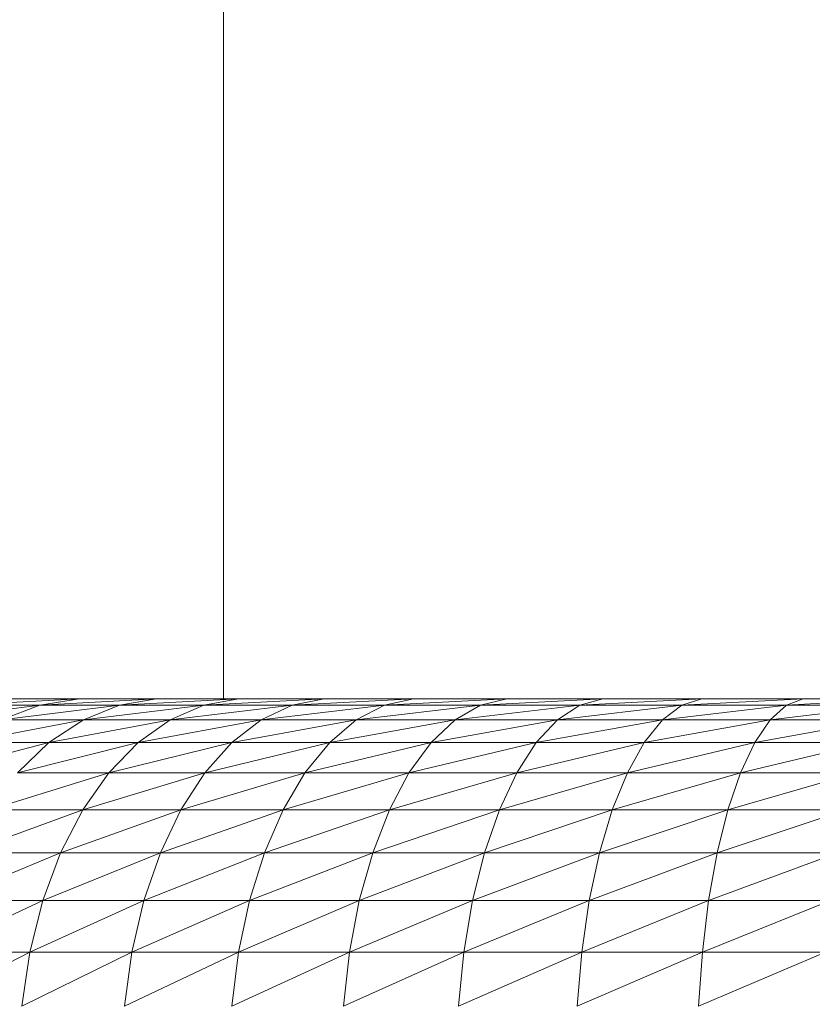
# Model space of a CAD drawing. Units: millimetres. Extents: x -2130 to 4590, y -1910 to 2842.
# Drawn here: x 3047 to 3093, y 1195 to 1252 of the extents above; entities that cross this region are included whole.
import ezdxf

# ---------------------------------------------------------------- set-up
doc = ezdxf.new("R2010")
doc.units = ezdxf.units.MM

# ---------------------------------------------------------------- blocks, each defined once
blk = doc.blocks.new('20_DWG-538895-North')
at = {"lineweight": 9}
for p, q in [((-142.893, 1435.984), (-142.893, 1625.427)), ((-151.206, 1435.984), (-157.81, 1435.616)), ((-151.206, 1435.984), (-155.392, 1435.984)), ((-146.753, 1435.984), (-153.497, 1435.616)), ((-151.206, 1435.984), (-153.497, 1435.616)), ((-146.753, 1435.984), (-151.206, 1435.984)), ((-142.032, 1435.984), (-148.892, 1435.616)), ((-146.753, 1435.984), (-148.892, 1435.616)), ((-142.032, 1435.984), (-146.753, 1435.984)), ((-137.079, 1435.984), (-144.032, 1435.616)), ((-142.032, 1435.984), (-144.032, 1435.616)), ((-137.079, 1435.984), (-142.032, 1435.984)), ((-131.905, 1435.984), (-138.928, 1435.616)), ((-137.079, 1435.984), (-138.928, 1435.616)), ((-131.905, 1435.984), (-137.079, 1435.984)), ((-126.522, 1435.984), (-133.579, 1435.616)), ((-131.905, 1435.984), (-133.579, 1435.616)), ((-126.522, 1435.984), (-131.905, 1435.984)), ((-120.964, 1435.984), (-128.033, 1435.616)), ((-126.522, 1435.984), (-128.033, 1435.616)), ((-120.964, 1435.984), (-126.522, 1435.984)), ((-115.255, 1435.984), (-122.301, 1435.616)), ((-120.964, 1435.984), (-122.301, 1435.616)), ((-115.255, 1435.984), (-120.964, 1435.984)), ((-109.395, 1435.984), (-116.406, 1435.616)), ((-115.255, 1435.984), (-116.406, 1435.616)), ((-109.395, 1435.984), (-115.255, 1435.984)), ((-103.43, 1435.984), (-110.36, 1435.616)), ((-109.395, 1435.984), (-110.36, 1435.616)), ((-103.43, 1435.984), (-109.395, 1435.984)), ((-153.497, 1435.616), (-160.171, 1434.764)), ((-153.497, 1435.616), (-157.81, 1435.616)), ((-148.892, 1435.616), (-155.718, 1434.764)), ((-153.497, 1435.616), (-155.718, 1434.764)), ((-148.892, 1435.616), (-153.497, 1435.616)), ((-144.032, 1435.616), (-150.985, 1434.764)), ((-148.892, 1435.616), (-150.985, 1434.764)), ((-144.032, 1435.616), (-148.892, 1435.616)), ((-138.928, 1435.616), (-145.974, 1434.764)), ((-144.032, 1435.616), (-145.974, 1434.764)), ((-138.928, 1435.616), (-144.032, 1435.616)), ((-133.579, 1435.616), (-140.719, 1434.764)), ((-138.928, 1435.616), (-140.719, 1434.764)), ((-133.579, 1435.616), (-138.928, 1435.616)), ((-128.033, 1435.616), (-135.219, 1434.764)), ((-133.579, 1435.616), (-135.219, 1434.764)), ((-128.033, 1435.616), (-133.579, 1435.616)), ((-122.301, 1435.616), (-129.498, 1434.764)), ((-128.033, 1435.616), (-129.498, 1434.764)), ((-122.301, 1435.616), (-128.033, 1435.616)), ((-116.406, 1435.616), (-123.592, 1434.764)), ((-122.301, 1435.616), (-123.592, 1434.764)), ((-116.406, 1435.616), (-122.301, 1435.616)), ((-110.36, 1435.616), (-117.522, 1434.764)), ((-116.406, 1435.616), (-117.522, 1434.764)), ((-110.36, 1435.616), (-116.406, 1435.616)), ((-104.197, 1435.616), (-111.302, 1434.764)), ((-110.36, 1435.616), (-111.302, 1434.764)), ((-104.197, 1435.616), (-110.36, 1435.616)), ((-150.985, 1434.764), (-157.834, 1433.449)), ((-150.985, 1434.764), (-155.718, 1434.764)), ((-145.974, 1434.764), (-152.974, 1433.449)), ((-150.985, 1434.764), (-152.974, 1433.449)), ((-145.974, 1434.764), (-150.985, 1434.764)), ((-140.719, 1434.764), (-147.823, 1433.449)), ((-145.974, 1434.764), (-147.823, 1433.449)), ((-140.719, 1434.764), (-145.974, 1434.764)), ((-135.219, 1434.764), (-142.416, 1433.449)), ((-140.719, 1434.764), (-142.416, 1433.449)), ((-135.219, 1434.764), (-140.719, 1434.764)), ((-129.498, 1434.764), (-136.754, 1433.449)), ((-135.219, 1434.764), (-136.754, 1433.449)), ((-129.498, 1434.764), (-135.219, 1434.764)), ((-123.592, 1434.764), (-130.894, 1433.449)), ((-129.498, 1434.764), (-130.894, 1433.449)), ((-123.592, 1434.764), (-129.498, 1434.764)), ((-117.522, 1434.764), (-124.824, 1433.449)), ((-123.592, 1434.764), (-124.824, 1433.449)), ((-117.522, 1434.764), (-123.592, 1434.764)), ((-111.302, 1434.764), (-118.58, 1433.449)), ((-117.522, 1434.764), (-118.58, 1433.449)), ((-111.302, 1434.764), (-117.522, 1434.764)), ((-104.965, 1434.764), (-112.185, 1433.449)), ((-111.302, 1434.764), (-112.185, 1433.449)), ((-104.965, 1434.764), (-111.302, 1434.764)), ((-152.974, 1433.449), (-159.764, 1431.701)), ((-152.974, 1433.449), (-157.834, 1433.449)), ((-147.823, 1433.449), (-154.787, 1431.701)), ((-152.974, 1433.449), (-154.787, 1431.701)), ((-147.823, 1433.449), (-152.974, 1433.449)), ((-142.416, 1433.449), (-149.509, 1431.701)), ((-147.823, 1433.449), (-149.509, 1431.701)), ((-142.416, 1433.449), (-147.823, 1433.449)), ((-136.754, 1433.449), (-143.963, 1431.701)), ((-142.416, 1433.449), (-143.963, 1431.701)), ((-136.754, 1433.449), (-142.416, 1433.449)), ((-130.894, 1433.449), (-138.184, 1431.701)), ((-136.754, 1433.449), (-138.184, 1431.701)), ((-130.894, 1433.449), (-136.754, 1433.449)), ((-124.824, 1433.449), (-132.173, 1431.701)), ((-130.894, 1433.449), (-132.173, 1431.701)), ((-124.824, 1433.449), (-130.894, 1433.449)), ((-118.58, 1433.449), (-125.952, 1431.701)), ((-124.824, 1433.449), (-125.952, 1431.701)), ((-118.58, 1433.449), (-124.824, 1433.449)), ((-112.185, 1433.449), (-119.557, 1431.701)), ((-118.58, 1433.449), (-119.557, 1431.701)), ((-112.185, 1433.449), (-118.58, 1433.449)), ((-105.674, 1433.449), (-113.011, 1431.701)), ((-112.185, 1433.449), (-113.011, 1431.701)), ((-105.674, 1433.449), (-112.185, 1433.449)), ((-149.509, 1431.701), (-156.392, 1429.562)), ((-149.509, 1431.701), (-154.787, 1431.701)), ((-143.963, 1431.701), (-151.02, 1429.562)), ((-149.509, 1431.701), (-151.02, 1429.562)), ((-143.963, 1431.701), (-149.509, 1431.701)), ((-138.184, 1431.701), (-145.358, 1429.562)), ((-143.963, 1431.701), (-145.358, 1429.562)), ((-138.184, 1431.701), (-143.963, 1431.701)), ((-132.173, 1431.701), (-139.44, 1429.562)), ((-138.184, 1431.701), (-139.44, 1429.562)), ((-132.173, 1431.701), (-138.184, 1431.701)), ((-125.952, 1431.701), (-133.3, 1429.562)), ((-132.173, 1431.701), (-133.3, 1429.562)), ((-125.952, 1431.701), (-132.173, 1431.701)), ((-119.557, 1431.701), (-126.952, 1429.562)), ((-125.952, 1431.701), (-126.952, 1429.562)), ((-119.557, 1431.701), (-125.952, 1431.701)), ((-113.011, 1431.701), (-120.429, 1429.562)), ((-119.557, 1431.701), (-120.429, 1429.562)), ((-113.011, 1431.701), (-119.557, 1431.701)), ((-106.325, 1431.701), (-113.743, 1429.562)), ((-113.011, 1431.701), (-113.743, 1429.562)), ((-106.325, 1431.701), (-113.011, 1431.701)), ((-151.02, 1429.562), (-157.776, 1427.082)), ((-151.02, 1429.562), (-156.392, 1429.562)), ((-145.358, 1429.562), (-152.299, 1427.082)), ((-151.02, 1429.562), (-152.299, 1427.082)), ((-145.358, 1429.562), (-151.02, 1429.562)), ((-139.44, 1429.562), (-146.532, 1427.082)), ((-145.358, 1429.562), (-146.532, 1427.082)), ((-139.44, 1429.562), (-145.358, 1429.562)), ((-133.3, 1429.562), (-140.521, 1427.082)), ((-139.44, 1429.562), (-140.521, 1427.082)), ((-133.3, 1429.562), (-139.44, 1429.562)), ((-126.952, 1429.562), (-134.265, 1427.082)), ((-133.3, 1429.562), (-134.265, 1427.082)), ((-126.952, 1429.562), (-133.3, 1429.562)), ((-120.429, 1429.562), (-127.812, 1427.082)), ((-126.952, 1429.562), (-127.812, 1427.082)), ((-120.429, 1429.562), (-126.952, 1429.562)), ((-113.743, 1429.562), (-121.162, 1427.082)), ((-120.429, 1429.562), (-121.162, 1427.082)), ((-113.743, 1429.562), (-120.429, 1429.562)), ((-106.918, 1429.562), (-114.36, 1427.082)), ((-113.743, 1429.562), (-114.36, 1427.082)), ((-106.918, 1429.562), (-113.743, 1429.562)), ((-152.299, 1427.082), (-158.892, 1424.318)), ((-152.299, 1427.082), (-157.776, 1427.082)), ((-146.532, 1427.082), (-153.334, 1424.318)), ((-152.299, 1427.082), (-153.334, 1424.318)), ((-146.532, 1427.082), (-152.299, 1427.082)), ((-140.521, 1427.082), (-147.486, 1424.318)), ((-146.532, 1427.082), (-147.486, 1424.318)), ((-140.521, 1427.082), (-146.532, 1427.082)), ((-134.265, 1427.082), (-141.393, 1424.318)), ((-140.521, 1427.082), (-141.393, 1424.318)), ((-134.265, 1427.082), (-140.521, 1427.082)), ((-127.812, 1427.082), (-135.044, 1424.318)), ((-134.265, 1427.082), (-135.044, 1424.318)), ((-127.812, 1427.082), (-134.265, 1427.082)), ((-121.162, 1427.082), (-128.498, 1424.318)), ((-127.812, 1427.082), (-128.498, 1424.318)), ((-121.162, 1427.082), (-127.812, 1427.082)), ((-114.36, 1427.082), (-121.755, 1424.318)), ((-121.162, 1427.082), (-121.755, 1424.318)), ((-114.36, 1427.082), (-121.162, 1427.082)), ((-107.418, 1427.082), (-114.86, 1424.318)), ((-114.36, 1427.082), (-114.86, 1424.318)), ((-107.418, 1427.082), (-114.36, 1427.082)), ((-153.334, 1424.318), (-159.694, 1421.336)), ((-153.334, 1424.318), (-158.892, 1424.318)), ((-147.486, 1424.318), (-154.078, 1421.336)), ((-153.334, 1424.318), (-154.078, 1421.336)), ((-147.486, 1424.318), (-153.334, 1424.318)), ((-141.393, 1424.318), (-148.183, 1421.336)), ((-147.486, 1424.318), (-148.183, 1421.336)), ((-141.393, 1424.318), (-147.486, 1424.318)), ((-135.044, 1424.318), (-142.021, 1421.336)), ((-141.393, 1424.318), (-142.021, 1421.336)), ((-135.044, 1424.318), (-141.393, 1424.318)), ((-128.498, 1424.318), (-135.614, 1421.336)), ((-135.044, 1424.318), (-135.614, 1421.336)), ((-128.498, 1424.318), (-135.044, 1424.318)), ((-121.755, 1424.318), (-129.01, 1421.336)), ((-128.498, 1424.318), (-129.01, 1421.336)), ((-121.755, 1424.318), (-128.498, 1424.318)), ((-114.86, 1424.318), (-122.196, 1421.336)), ((-121.755, 1424.318), (-122.196, 1421.336)), ((-114.86, 1424.318), (-121.755, 1424.318)), ((-107.825, 1424.318), (-115.22, 1421.336)), ((-114.86, 1424.318), (-115.22, 1421.336)), ((-107.825, 1424.318), (-114.86, 1424.318)), ((-154.078, 1421.336), (-160.182, 1418.205)), ((-154.078, 1421.336), (-159.694, 1421.336)), ((-148.183, 1421.336), (-154.543, 1418.205)), ((-154.078, 1421.336), (-154.543, 1418.205)), ((-148.183, 1421.336), (-154.078, 1421.336)), ((-142.021, 1421.336), (-148.602, 1418.205)), ((-148.183, 1421.336), (-148.602, 1418.205)), ((-142.021, 1421.336), (-148.183, 1421.336)), ((-135.614, 1421.336), (-142.404, 1418.205)), ((-142.021, 1421.336), (-142.404, 1418.205)), ((-135.614, 1421.336), (-142.021, 1421.336)), ((-129.01, 1421.336), (-135.963, 1418.205)), ((-135.614, 1421.336), (-135.963, 1418.205)), ((-129.01, 1421.336), (-135.614, 1421.336)), ((-122.196, 1421.336), (-129.312, 1418.205)), ((-129.01, 1421.336), (-129.312, 1418.205)), ((-122.196, 1421.336), (-129.01, 1421.336)), ((-115.22, 1421.336), (-122.464, 1418.205)), ((-122.196, 1421.336), (-122.464, 1418.205)), ((-115.22, 1421.336), (-122.196, 1421.336)), ((-108.116, 1421.336), (-115.441, 1418.205)), ((-115.22, 1421.336), (-115.441, 1418.205)), ((-108.116, 1421.336), (-115.22, 1421.336))]:
    blk.add_line(p, q, dxfattribs=at)

msp = doc.modelspace()

# ---------------------------------------------------------------- block references
at = {"lineweight": 9}
msp.add_blockref('20_DWG-538895-North', (3201.764, -223), dxfattribs=at)

doc.saveas('drawing.dxf')
